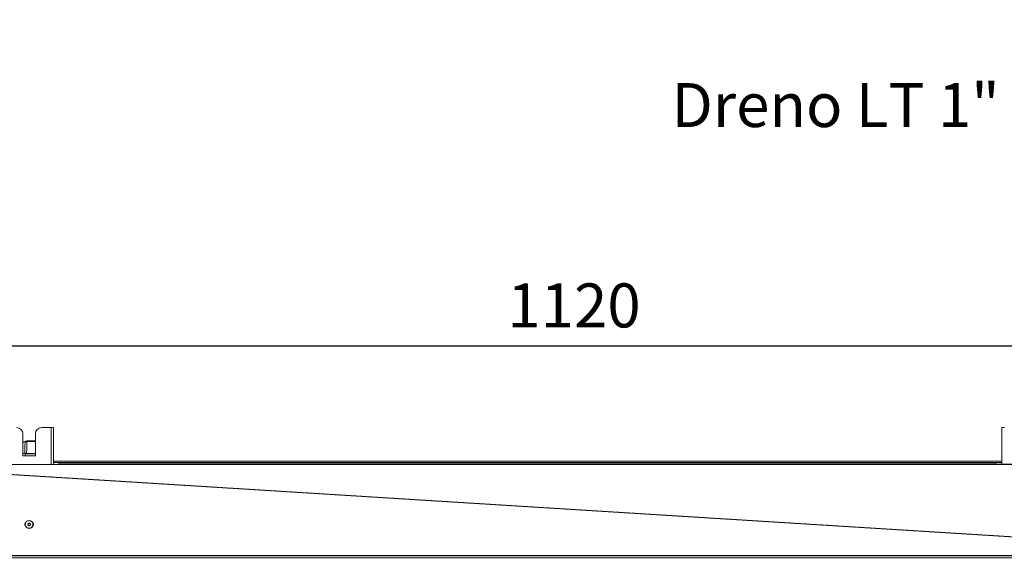
# Model space of a CAD drawing. Extents: x 7398 to 11257, y 15671 to 17810.
# Drawn here: x 8327 to 9110, y 16109 to 16539 of the extents above; entities that cross this region are included whole.
import ezdxf

# ---------------------------------------------------------------- set-up
doc = ezdxf.new("R2010")
doc.units = 0
doc.header["$MEASUREMENT"] = 0
doc.header["$PDMODE"] = 98
doc.header["$PDSIZE"] = -5
doc.linetypes.add('TRACEJADA2', pattern=[0.375, 0.25, -0.125])
doc.layers.get('0').update_dxf_attribs({"linetype": 'CONTINUOUS'})
doc.layers.get('DEFPOINTS').update_dxf_attribs({"linetype": 'CONTINUOUS'})
doc.layers.add('COTAS', color=1, linetype='CONTINUOUS')
doc.styles.get("Standard").update_dxf_attribs({"font": 'ISOCP'})
doc.dimstyles.new('COTA', dxfattribs={"dimtxt": 35, "dimasz": 35, "dimexe": 0.2, "dimexo": 0.1, "dimgap": 15, "dimtad": 1, "dimdec": 5, "dimdsep": 46, "dimtxsty": 'Standard', "dimcen": 35, "dimclrd": 8, "dimclre": 8, "dimclrt": 1, "dimadec": 0, "dimazin": 0, "dimtfac": 1, "dimtdec": 5, "dimtofl": 0, "dimtmove": 0, "dimatfit": 3, "dimfxl": 1, "dimtvp": 1, "dimtolj": 1, "dimtzin": 0, "dimarcsym": 0})

# ---------------------------------------------------------------- blocks, each defined once
blk = doc.blocks.new('*D58')
at = {"layer": 'COTAS', "color": 8, "lineweight": -2, "transparency": 16777216}
for p, q in [((8207.74, 16186.69), (8207.74, 16279.13)), ((9292.25, 16278.93), (8242.74, 16278.93)), ((9327.25, 16112.4), (9327.25, 16279.13))]:
    blk.add_line(p, q, dxfattribs=at)
at = {"layer": 'COTAS', "color": 8, "transparency": 16777216}
for points in [[(8242.74, 16284.77), (8242.74, 16273.1), (8207.74, 16278.93)], [(9292.25, 16284.77), (9292.25, 16273.1), (9327.25, 16278.93)]]:
    blk.add_solid(points, dxfattribs=at)
at = {"layer": 'DEFPOINTS', "color": 0, "transparency": 16777216}
for p in [(8207.74, 16278.93), (8207.74, 16186.59), (9327.25, 16112.3)]:
    blk.add_point(p, dxfattribs=at)
at = {"layer": 'COTAS', "color": 1, "transparency": 16777216, "insert": (8767.5, 16311.44), "char_height": 35, "attachment_point": 5}
blk.add_mtext('\\A1;1120', dxfattribs=at)
blk = doc.blocks.new('*D60')
at = {"layer": 'COTAS', "color": 8, "lineweight": -2, "transparency": 16777216}
for p, q in [((8084.8, 16222.6), (8084.8, 16352.13)), ((8208.65, 16187.6), (8084.6, 16187.6)), ((9327.15, 16112.3), (8084.6, 16112.3)), ((8084.8, 16077.3), (8084.8, 16042.3))]:
    blk.add_line(p, q, dxfattribs=at)
at = {"layer": 'COTAS', "color": 8, "transparency": 16777216}
for points in [[(8078.97, 16222.6), (8090.63, 16222.6), (8084.8, 16187.6)], [(8078.97, 16077.3), (8090.63, 16077.3), (8084.8, 16112.3)]]:
    blk.add_solid(points, dxfattribs=at)
at = {"layer": 'DEFPOINTS', "color": 0, "transparency": 16777216}
for p in [(8084.8, 16187.6), (8208.75, 16187.6), (9327.25, 16112.3)]:
    blk.add_point(p, dxfattribs=at)
at = {"layer": 'COTAS', "color": 1, "transparency": 16777216, "insert": (8052.3, 16317.01), "char_height": 35, "attachment_point": 5, "rotation": 90}
blk.add_mtext('\\A1;76', dxfattribs=at)

msp = doc.modelspace()

# ---------------------------------------------------------------- linework, layer by layer
at = {"color": 7, "linetype": 'Continuous', "lineweight": 15}
for p, q in [((8351.724148, 16214.216906), (8344.244148, 16214.216906)), ((8351.724148, 16214.216906), (8353.744148, 16214.216906)), ((8353.744148, 16214.216906), (8353.744148, 16184.986906)), ((9107.744148, 16214.216906), (9107.744148, 16185.196906)), ((9107.744148, 16214.216906), (9109.764148, 16214.216906)), ((8329.244148, 16209.216906), (8329.244148, 16191.716906)), ((8339.244148, 16191.716906), (8339.244148, 16209.216906)), ((8329.244148, 16202.737374), (8330.918296, 16203.179875)), ((8332.258904, 16203.290267), (8332.414508, 16203.312958)), ((8332.370469, 16203.563705), (8332.626008, 16203.596906)), ((8332.488296, 16203.312607), (8332.414508, 16203.312958)), ((8332.626008, 16203.596906), (8332.710874, 16203.596906)), ((8332.710874, 16203.596906), (8339.244148, 16203.596906)), ((8329.244148, 16193.596906), (8330.782147, 16193.596906)), ((8329.244148, 16191.716906), (8339.244148, 16191.716906)), ((8331.034148, 16193.296906), (8331.034148, 16191.716906)), ((8332.228102, 16193.596906), (8339.244148, 16193.596906)), ((8309.944148, 16184.986906), (8357.944148, 16184.986906)), ((8353.744148, 16187.596906), (9107.744148, 16187.596906)), ((8353.744148, 16186.596906), (9107.744148, 16186.596906)), ((8357.944148, 16184.986906), (8357.944148, 16185.996906)), ((8357.944148, 16185.996906), (9102.944148, 16185.996906)), ((10297.944148, 16184.986906), (8357.944148, 16184.986906)), ((9102.944148, 16185.996906), (9102.944148, 16185.196906)), ((9102.944148, 16185.196906), (9150.944148, 16185.196906)), ((10431.754148, 16110.591906), (8223.754148, 16110.591906))]:
    msp.add_line(p, q, dxfattribs=at)
at = {"color": 8, "linetype": 'Continuous', "lineweight": 15}
for p, q in [((8351.724148, 16214.216906), (8351.724148, 16184.986906)), ((8330.994957, 16202.905536), (8329.244148, 16202.442772)), ((8339.244148, 16203.312607), (8332.488296, 16203.312607)), ((8339.244148, 16193.296906), (8331.034148, 16193.296906)), ((9107.744148, 16186.586906), (8353.744148, 16186.586906))]:
    msp.add_line(p, q, dxfattribs=at)
at = {"color": 7, "linetype": 'TRACEJADA2', "lineweight": 15, "flags": 128}
msp.add_lwpolyline([(8217.250447, 16183.326733), (8477.912694, 16167.096638), (8757.369649, 16149.694773), (9296.561285, 16116.109037)], dxfattribs=at)
at = {"color": 7, "linetype": 'Continuous', "lineweight": 15}
for radius in [3.25, 0.8]:
    msp.add_circle((8334.244148, 16137.216906), radius, dxfattribs=at)
for centre, radius, start, end in [((8324.244148, 16209.216906), 5, 0, 90), ((8344.244148, 16209.216906), 5, 90, 180), ((8325.92609, 16201.636965), 5.225197, 14.050644231, 17.174479056), ((8332.482878, 16203.358363), 0.234096, 118.697215265, 196.911184004), ((8332.675475, 16203.339318), 0.262295, 100.870666884, 185.767837767), ((8330.734148, 16193.296906), 0.3, 0, 90), ((8332.494148, 16137.216906), 1.75, 136.426421402, 223.573578598), ((8335.994148, 16137.216906), 1.75, 316.426421398, 43.573578602)]:
    msp.add_arc(centre, radius, start, end, dxfattribs=at)
for points, knots in [([(8330.782147, 16193.596906), (8330.819931, 16195.271949), (8330.889925, 16198.374847), (8330.961856, 16201.477701), (8330.994957, 16202.905536)], [0, 0, 0, 0, 0.53983164631, 1, 1, 1, 1]), ([(8330.918296, 16203.179875), (8331.18662, 16203.250797), (8331.710545, 16203.389278), (8332.154085, 16203.506512), (8332.370469, 16203.563705)], [0, 0, 0, 0, 0.5121429198, 1, 1, 1, 1]), ([(8332.258904, 16203.290267), (8332.070385, 16203.233346), (8331.683269, 16203.116461), (8331.228341, 16202.977054), (8330.994957, 16202.905536)], [0, 0, 0, 0, 0.4869858084, 1, 1, 1, 1]), ([(8332.488296, 16203.312607), (8332.445741, 16201.749079), (8332.357595, 16198.510518), (8332.272246, 16195.271945), (8332.228102, 16193.596906)], [0, 0, 0, 0, 0.4827847132, 1, 1, 1, 1]), ([(8332.228102, 16193.596906), (8332.05734, 16193.596906), (8331.715812, 16193.596906), (8331.184458, 16193.596906), (8330.871692, 16193.596906), (8330.782147, 16193.596906)], [0, 0, 0, 0, 0.4164646114, 0.8329340518, 1, 1, 1, 1])]:
    msp.add_open_spline(points, degree=3, knots=knots, dxfattribs=at)
for points in [[(8332.488296, 16203.312607), (8332.492896, 16203.350334), (8332.502095, 16203.425789), (8332.554108, 16203.51926), (8332.626179, 16203.584282), (8332.682642, 16203.592698), (8332.710874, 16203.596906)], [(8331.194148, 16137.216906), (8331.239992, 16136.817716), (8331.331679, 16136.019335), (8332.037026, 16135.004083), (8333.045049, 16134.325714), (8334.244557, 16134.087502), (8335.441609, 16134.325714), (8336.457, 16135.004083), (8337.135332, 16136.019335), (8337.373556, 16137.216906), (8337.135332, 16138.414477), (8336.457, 16139.429729), (8335.441609, 16140.108098), (8334.244557, 16140.34631), (8333.045049, 16140.108098), (8332.037026, 16139.429729), (8331.331679, 16138.414477), (8331.239992, 16137.616096), (8331.194148, 16137.216906)], [(8333.244148, 16137.216906), (8333.259179, 16137.347788), (8333.289243, 16137.609552), (8333.520492, 16137.942422), (8333.851037, 16138.164838), (8334.244148, 16138.24294), (8334.637259, 16138.164838), (8334.967804, 16137.942422), (8335.199053, 16137.609552), (8335.229116, 16137.347788), (8335.244148, 16137.216906)], [(8335.244148, 16137.216906), (8335.229116, 16137.086024), (8335.199053, 16136.82426), (8334.967804, 16136.49139), (8334.637259, 16136.268974), (8334.244148, 16136.190872), (8333.851037, 16136.268974), (8333.520492, 16136.49139), (8333.289243, 16136.82426), (8333.259179, 16137.086024), (8333.244148, 16137.216906)]]:
    msp.add_open_spline(points, degree=3, dxfattribs=at)

# ---------------------------------------------------------------- texts
at = {"color": 1, "insert": (9206.751497, 16453.33339), "char_height": 35, "attachment_point": 9}
msp.add_mtext('\\A1;Dreno LT 1" BSP', dxfattribs=at)

# ---------------------------------------------------------------- dimensions: what is measured, and where the dimension line sits
at = {"layer": 'COTAS'}
dim = msp.add_linear_dim(base=(8084.800801, 16187.596906), p1=(9327.25415, 16112.296897), p2=(8208.754148, 16187.596906), angle=90, text='76', dimstyle='COTA', override={"dimarcsym": 1}, dxfattribs=at)
dim.commit()
dim.dimension.update_dxf_attribs({"geometry": '*D60', "text_midpoint": (8084.800801, 16317.014845), "dimtype": 160})
dim = msp.add_linear_dim(base=(8207.744148, 16278.93459), p1=(9327.25415, 16112.296897), p2=(8207.744148, 16186.586906), dimstyle='COTA', override={"dimdec": 0, "dimarcsym": 1}, dxfattribs=at)
dim.commit()
dim.dimension.update_dxf_attribs({"geometry": '*D58', "text_midpoint": (8767.499149, 16311.438035)})

# ---------------------------------------------------------------- leaders
at = {"annotation_type": 0, "has_hookline": 1, "hookline_direction": 1, "text_width": 329}
msp.add_leader([(9330.895519, 16538.716795), (9256.751497, 16470.83339), (9221.751497, 16470.83339)], dimstyle='COTA', override={"dimgap": 15, "dimtad": 0}, dxfattribs=at)

doc.saveas('drawing.dxf')
